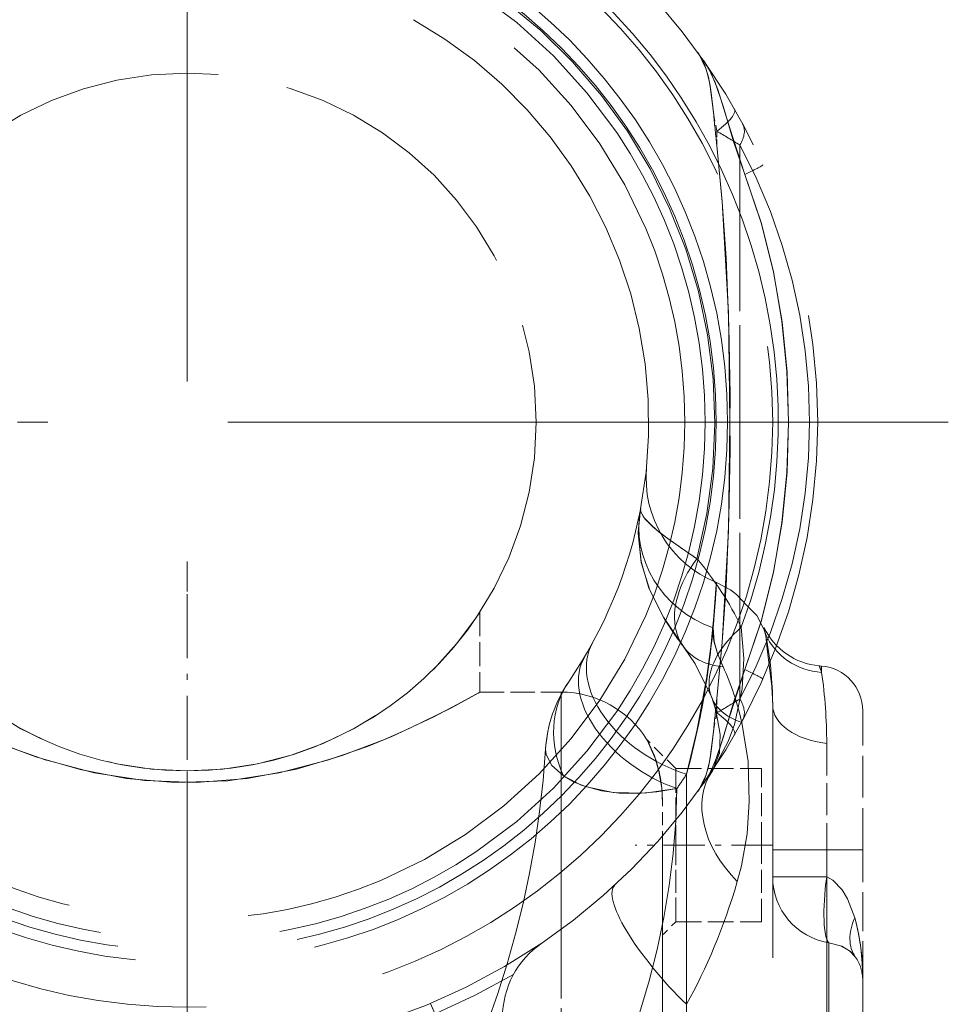
# Model space of a CAD drawing. Extents: x 0 to 420, y 0 to 297.
# Drawn here: x 80 to 95, y 146 to 163 of the extents above; entities that cross this region are included whole.
import ezdxf

# ---------------------------------------------------------------- set-up
doc = ezdxf.new("R2010")
doc.units = 0
doc.linetypes.add('DASHDOT', pattern=[18.5, 12, -3, 0.5, -3])
doc.linetypes.add('DASHED', pattern=[15, 12, -3])

msp = doc.modelspace()

# ---------------------------------------------------------------- linework, layer by layer
at = {"color": 7, "linetype": 'DASHDOT', "lineweight": 13}
for p, q in [((82.437057, 168.665405), (82.437057, 143.315399)), ((95.112053, 155.990402), (69.762054, 155.990402))]:
    msp.add_line(p, q, dxfattribs=at)
at = {"color": 7, "linetype": 'DASHED', "lineweight": 13, "ltscale": 0.006777}
for p, q in [((91.257446, 160.835052), (91.204811, 161.100983)), ((91.204811, 161.100983), (91.257446, 160.835052)), ((91.204811, 150.879822), (91.257446, 151.145752)), ((91.257446, 151.145752), (91.204811, 150.879822))]:
    msp.add_line(p, q, dxfattribs=at)
at = {"color": 7, "linetype": 'DASHED', "lineweight": 13, "ltscale": 0.005928}
for p, q in [((91.257446, 160.597931), (91.257446, 160.835052)), ((91.257446, 160.835052), (91.257446, 160.597931)), ((91.257446, 151.145752), (91.257446, 151.382874)), ((91.257446, 151.382874), (91.257446, 151.145752))]:
    msp.add_line(p, q, dxfattribs=at)
at = {"color": 7, "linetype": 'DASHED', "lineweight": 13, "ltscale": 0.230735}
for p, q in [((91.64019, 151.375702), (91.64019, 160.605103)), ((91.64019, 160.605103), (91.64019, 151.375717))]:
    msp.add_line(p, q, dxfattribs=at)
at = {"color": 7, "linetype": 'DASHED', "lineweight": 13, "ltscale": 0.006983}
msp.add_line((90.922768, 153.713608), (90.691139, 153.86972), dxfattribs=at)
at = {"color": 7, "linetype": 'DASHDOT', "lineweight": 13, "ltscale": 0.088513}
msp.add_line((82.437057, 153.120087), (82.437057, 149.579575), dxfattribs=at)
at = {"color": 7, "linetype": 'DASHED', "lineweight": 13, "ltscale": 0.033366}
msp.add_line((87.312057, 152.825043), (87.312057, 151.490402), dxfattribs=at)
msp.add_line((87.312057, 152.825043), (87.312057, 151.490402), dxfattribs=at)
msp.add_line((87.312057, 152.825043), (87.312057, 151.490402), dxfattribs=at)
msp.add_line((87.312057, 152.825043), (87.312057, 151.490402), dxfattribs=at)
at = {"color": 7, "linetype": 'DASHED', "lineweight": 13, "ltscale": 0.002748}
for p, q in [((92.066147, 152.461273), (92.043198, 152.568787)), ((92.043198, 152.568787), (92.066147, 152.461273)), ((92.066147, 152.461273), (92.043198, 152.568787)), ((92.043198, 152.568787), (92.066147, 152.461273)), ((92.066147, 152.461273), (92.043198, 152.568787)), ((92.043198, 152.568787), (92.066147, 152.461273)), ((92.066147, 152.461273), (92.043198, 152.568787)), ((92.043198, 152.568787), (92.066147, 152.461273))]:
    msp.add_line(p, q, dxfattribs=at)
at = {"color": 7, "linetype": 'DASHED', "lineweight": 13, "ltscale": 0.002743}
msp.add_line((91.360947, 151.913071), (91.316345, 152.013336), dxfattribs=at)
at = {"color": 7, "linetype": 'DASHED', "lineweight": 13, "ltscale": 0.001008}
msp.add_line((93.002419, 151.925293), (92.962257, 151.928818), dxfattribs=at)
msp.add_line((93.002419, 151.925293), (92.962257, 151.928818), dxfattribs=at)
msp.add_line((93.002419, 151.925293), (92.962257, 151.928818), dxfattribs=at)
msp.add_line((93.002419, 151.925293), (92.962257, 151.928818), dxfattribs=at)
at = {"color": 7, "linetype": 'DASHED', "lineweight": 13, "ltscale": 0.00265}
msp.add_line((93.002419, 151.81929), (93.002419, 151.925293), dxfattribs=at)
msp.add_line((93.002419, 151.81929), (93.002419, 151.925293), dxfattribs=at)
msp.add_line((93.002419, 151.81929), (93.002419, 151.925293), dxfattribs=at)
msp.add_line((93.002419, 151.81929), (93.002419, 151.925293), dxfattribs=at)
at = {"color": 7, "linetype": 'DASHED', "lineweight": 13, "ltscale": 0.03375}
msp.add_line((87.312057, 151.490402), (88.662056, 151.490402), dxfattribs=at)
msp.add_line((87.312057, 151.490402), (88.662056, 151.490402), dxfattribs=at)
msp.add_line((87.312057, 151.490402), (88.662056, 151.490402), dxfattribs=at)
msp.add_line((87.312057, 151.490402), (88.662056, 151.490402), dxfattribs=at)
at = {"color": 7, "linetype": 'DASHED', "lineweight": 13, "ltscale": 0.404854}
for p, q in [((88.662056, 135.296249), (88.662056, 151.490402)), ((88.662056, 135.296249), (88.662056, 151.490402)), ((88.662056, 135.296249), (88.662056, 151.490402)), ((88.662056, 135.296249), (88.662056, 151.490402)), ((88.662056, 134.240402), (88.662056, 150.434555)), ((88.662056, 134.240402), (88.662056, 150.434555)), ((88.662056, 134.240402), (88.662056, 150.434555)), ((88.662056, 134.240402), (88.662056, 150.434555))]:
    msp.add_line(p, q, dxfattribs=at)
at = {"color": 7, "linetype": 'DASHED', "lineweight": 13, "ltscale": 0.350845}
msp.add_line((92.187057, 151.2742), (92.187057, 137.240402), dxfattribs=at)
at = {"color": 7, "linetype": 'DASHED', "lineweight": 13, "ltscale": 0.057819}
msp.add_line((93.687057, 148.865402), (93.687057, 151.178162), dxfattribs=at)
at = {"color": 7, "linetype": 'DASHED', "lineweight": 13, "ltscale": 0.016986}
msp.add_line((90.574554, 150.215408), (90.094116, 150.695831), dxfattribs=at)
msp.add_line((90.574554, 150.215408), (90.094116, 150.695831), dxfattribs=at)
msp.add_line((90.574554, 150.215408), (90.094116, 150.695831), dxfattribs=at)
msp.add_line((90.574554, 150.215408), (90.094116, 150.695831), dxfattribs=at)
at = {"color": 7, "linetype": 'DASHED', "lineweight": 13, "ltscale": 0.044225}
msp.add_line((93.087051, 150.634384), (93.087051, 148.865402), dxfattribs=at)
msp.add_line((93.087051, 150.634384), (93.087051, 148.865402), dxfattribs=at)
msp.add_line((93.087051, 150.634384), (93.087051, 148.865402), dxfattribs=at)
msp.add_line((93.087051, 150.634384), (93.087051, 148.865402), dxfattribs=at)
msp.add_line((93.087051, 150.634384), (93.087051, 148.865402), dxfattribs=at)
msp.add_line((93.087051, 150.634384), (93.087051, 148.865402), dxfattribs=at)
msp.add_line((93.087051, 150.634384), (93.087051, 148.865402), dxfattribs=at)
msp.add_line((93.087051, 150.634384), (93.087051, 148.865402), dxfattribs=at)
at = {"color": 7, "linetype": 'DASHED', "lineweight": 13, "ltscale": 0.035625}
for p, q in [((90.574554, 150.215408), (91.999557, 150.215408)), ((90.574554, 150.215408), (91.999557, 150.215408)), ((90.574554, 150.215408), (91.999557, 150.215408)), ((90.574554, 150.215408), (91.999557, 150.215408)), ((90.574554, 147.665405), (91.999557, 147.665405)), ((90.574554, 147.665405), (91.999557, 147.665405)), ((90.574554, 147.665405), (91.999557, 147.665405)), ((90.574554, 147.665405), (91.999557, 147.665405))]:
    msp.add_line(p, q, dxfattribs=at)
at = {"color": 7, "linetype": 'DASHED', "lineweight": 13, "ltscale": 0.031864}
msp.add_line((90.574554, 150.214951), (90.574554, 148.940399), dxfattribs=at)
msp.add_line((90.574554, 150.214951), (90.574554, 148.940399), dxfattribs=at)
msp.add_line((90.574554, 150.214951), (90.574554, 148.940399), dxfattribs=at)
msp.add_line((90.574554, 150.214951), (90.574554, 148.940399), dxfattribs=at)
at = {"color": 7, "linetype": 'DASHED', "lineweight": 13, "ltscale": 0.366861}
msp.add_line((90.750748, 150.121445), (90.750748, 135.447021), dxfattribs=at)
msp.add_line((90.750748, 150.121445), (90.750748, 135.447021), dxfattribs=at)
msp.add_line((90.750748, 150.121445), (90.750748, 135.447021), dxfattribs=at)
msp.add_line((90.750748, 150.121445), (90.750748, 135.447021), dxfattribs=at)
msp.add_line((90.750748, 150.121445), (90.750748, 135.447021), dxfattribs=at)
msp.add_line((90.750748, 150.121445), (90.750748, 135.447021), dxfattribs=at)
at = {"color": 7, "linetype": 'DASHED', "lineweight": 13, "ltscale": 0.031875}
for p, q in [((91.999557, 148.940399), (91.999557, 150.215408)), ((91.999557, 147.665405), (91.999557, 148.940399))]:
    msp.add_line(p, q, dxfattribs=at)
at = {"color": 7, "linetype": 'DASHED', "lineweight": 13, "ltscale": 0.027973}
msp.add_line((90.574554, 148.940399), (90.574554, 150.059326), dxfattribs=at)
msp.add_line((90.574554, 148.940399), (90.574554, 150.059326), dxfattribs=at)
msp.add_line((90.574554, 148.940399), (90.574554, 150.059326), dxfattribs=at)
msp.add_line((90.574554, 148.940399), (90.574554, 150.059326), dxfattribs=at)
at = {"color": 7, "linetype": 'DASHED', "lineweight": 13, "ltscale": 0.018133}
msp.add_line((90.349556, 148.953629), (90.349556, 149.67894), dxfattribs=at)
at = {"color": 7, "linetype": 'DASHED', "lineweight": 13, "ltscale": 0.322544}
msp.add_line((90.349556, 136.051865), (90.349556, 148.953629), dxfattribs=at)
at = {"color": 7, "linetype": 'DASHDOT', "lineweight": 13, "ltscale": 0.057316}
msp.add_line((92.190605, 148.940399), (89.897964, 148.940399), dxfattribs=at)
at = {"color": 7, "linetype": 'DASHED', "lineweight": 13, "ltscale": 0.031872}
msp.add_line((90.574554, 147.665512), (90.574554, 148.940399), dxfattribs=at)
msp.add_line((90.574554, 147.665512), (90.574554, 148.940399), dxfattribs=at)
msp.add_line((90.574554, 147.665512), (90.574554, 148.940399), dxfattribs=at)
msp.add_line((90.574554, 147.665512), (90.574554, 148.940399), dxfattribs=at)
at = {"color": 7, "linetype": 'DASHED', "lineweight": 13, "ltscale": 0.027972}
msp.add_line((90.574554, 148.940399), (90.574554, 147.821503), dxfattribs=at)
msp.add_line((90.574554, 148.940399), (90.574554, 147.821503), dxfattribs=at)
msp.add_line((90.574554, 148.940399), (90.574554, 147.821503), dxfattribs=at)
msp.add_line((90.574554, 148.940399), (90.574554, 147.821503), dxfattribs=at)
at = {"color": 7, "linetype": 'DASHED', "lineweight": 13, "ltscale": 0.0225}
for p, q in [((93.087051, 148.865402), (92.187057, 148.865402)), ((92.187057, 148.865402), (93.087051, 148.865402)), ((93.087051, 148.865402), (92.187057, 148.865402)), ((92.187057, 148.865402), (93.087051, 148.865402)), ((93.087051, 148.865402), (92.187057, 148.865402)), ((92.187057, 148.865402), (93.087051, 148.865402)), ((93.087051, 148.865402), (92.187057, 148.865402)), ((92.187057, 148.865402), (93.087051, 148.865402)), ((92.187057, 148.411362), (93.087051, 148.411362)), ((93.087051, 148.411362), (92.187057, 148.411362))]:
    msp.add_line(p, q, dxfattribs=at)
at = {"color": 7, "linetype": 'DASHED', "lineweight": 13, "ltscale": 0.015}
for p, q in [((93.687057, 148.865402), (93.087051, 148.865402)), ((93.087051, 148.865402), (93.687057, 148.865402)), ((93.687057, 148.865402), (93.087051, 148.865402)), ((93.087051, 148.865402), (93.687057, 148.865402)), ((93.687057, 148.865402), (93.087051, 148.865402)), ((93.087051, 148.865402), (93.687057, 148.865402)), ((93.687057, 148.865402), (93.087051, 148.865402)), ((93.087051, 148.865402), (93.687057, 148.865402))]:
    msp.add_line(p, q, dxfattribs=at)
at = {"color": 7, "linetype": 'DASHED', "lineweight": 13, "ltscale": 0.011351}
for p, q in [((93.087051, 148.865402), (93.087051, 148.411362)), ((93.087051, 148.411362), (93.087051, 148.865402))]:
    msp.add_line(p, q, dxfattribs=at)
at = {"color": 7, "linetype": 'DASHED', "lineweight": 13, "ltscale": 0.3}
for p, q in [((93.087051, 136.865402), (93.087051, 148.865402)), ((93.087051, 148.865402), (93.087051, 136.865402)), ((93.087051, 136.865402), (93.087051, 148.865402)), ((93.087051, 148.865402), (93.087051, 136.865402)), ((93.087051, 136.865402), (93.087051, 148.865402)), ((93.087051, 148.865402), (93.087051, 136.865402))]:
    msp.add_line(p, q, dxfattribs=at)
at = {"color": 7, "linetype": 'DASHED', "lineweight": 13, "ltscale": 0.054375}
msp.add_line((93.687057, 146.690399), (93.687057, 148.865402), dxfattribs=at)
at = {"color": 7, "linetype": 'DASHED', "lineweight": 13, "ltscale": 0.007955}
msp.add_line((90.574554, 147.665405), (90.349556, 147.440399), dxfattribs=at)
msp.add_line((90.574554, 147.665405), (90.349556, 147.440399), dxfattribs=at)
msp.add_line((90.574554, 147.665405), (90.349556, 147.440399), dxfattribs=at)
msp.add_line((90.574554, 147.665405), (90.349556, 147.440399), dxfattribs=at)
at = {"color": 7, "linetype": 'DASHED', "lineweight": 13, "ltscale": 0.222368}
msp.add_line((93.124557, 147.312759), (93.124557, 138.418045), dxfattribs=at)
msp.add_line((93.124557, 147.312759), (93.124557, 138.418045), dxfattribs=at)
at = {"color": 7, "linetype": 'DASHED', "lineweight": 13, "ltscale": 0.19125}
msp.add_line((93.687057, 139.040405), (93.687057, 146.690399), dxfattribs=at)
at = {"color": 7, "linetype": 'DASHED', "lineweight": 13, "ltscale": 0.01875}
for p, q in [((86.489685, 146.304016), (86.77916, 145.612137)), ((86.77916, 145.612137), (86.489685, 146.304016))]:
    msp.add_line(p, q, dxfattribs=at)
at = {"color": 7, "linetype": 'DASHED', "lineweight": 13}
for points in [[(91.204803, 161.101013), (91.140106, 161.624863), (91.081284, 161.868118), (90.94397, 162.145279)], [(91.204803, 161.101013), (91.157066, 161.519699), (91.118057, 161.733841), (91.051018, 161.950714), (90.94397, 162.145279)], [(91.723198, 160.1147), (91.466919, 160.899857), (91.274429, 161.528137), (91.149117, 161.826431), (91.04068, 162.009338)], [(91.72319, 160.1147), (91.536331, 160.664581), (91.369156, 161.235626), (91.229843, 161.646362), (91.118965, 161.883377), (91.04068, 162.009338)], [(91.257446, 151.382874), (91.348289, 152.319534), (91.450653, 154.17131), (91.478905, 156.445465), (91.457855, 157.581314), (91.410492, 158.727417), (91.34845, 159.659698), (91.257446, 160.597931)], [(91.257446, 160.597931), (91.348289, 159.66127), (91.450653, 157.809494), (91.478905, 155.535339), (91.457855, 154.39949), (91.410492, 153.253387), (91.34845, 152.321106), (91.257446, 151.382874)], [(91.72319, 160.1147), (91.994408, 159.310059), (92.20031, 158.489136), (92.34314, 157.657364), (92.426025, 156.822403), (92.452934, 155.984818), (92.425339, 155.147842), (92.341805, 154.313553), (92.198936, 153.485138), (91.993469, 152.667526), (91.72319, 151.866104)], [(91.723198, 151.866104), (91.9944, 152.670715), (92.200302, 153.491623), (92.343132, 154.323395), (92.426025, 155.158371), (92.452934, 155.995972), (92.425339, 156.832932), (92.341805, 157.667236), (92.198944, 158.495651), (91.993469, 159.313263), (91.72319, 160.1147)], [(89.987427, 154.544907), (89.94838, 154.138977), (89.999214, 153.64769), (90.141006, 153.18869), (90.386261, 152.706894), (90.570282, 152.426941)], [(89.987434, 154.544907), (89.948433, 154.147415), (89.995804, 153.664246), (90.126884, 153.223984), (90.368217, 152.736923), (90.708641, 152.237946)], [(90.922768, 153.713608), (90.447182, 154.041473), (90.25808, 154.186661), (90.058907, 154.375854), (89.989853, 154.495499), (89.987442, 154.544952)], [(90.691139, 153.869736), (90.326416, 154.132263), (90.18483, 154.248901), (90.038376, 154.402145), (89.988243, 154.502625), (89.987442, 154.544952)], [(90.750748, 150.121445), (90.898132, 150.698227), (91.090561, 151.716919), (91.185272, 152.466232), (91.24794, 153.276932), (91.250061, 153.31813), (91.249985, 153.316635), (91.234383, 153.048447), (91.194588, 152.559387)], [(91.140213, 152.073273), (91.213898, 152.774872), (91.250046, 153.318115), (91.249908, 153.315292), (91.224098, 152.903366), (91.183807, 152.451492), (91.070892, 151.590698), (90.978081, 151.072296), (90.750748, 150.121445)], [(90.750748, 150.121445), (90.909302, 150.747406), (91.108322, 151.837509), (91.182838, 152.442337), (91.2435, 153.195999), (91.250061, 153.317886), (91.247032, 153.259491), (91.2332, 153.031021), (91.140213, 152.073273)], [(92.187057, 151.2742), (92.171509, 151.581726), (92.097237, 152.209183), (92.070557, 152.426086), (92.047867, 152.529938), (91.92173, 152.764359), (91.756699, 152.933167), (91.582535, 153.117798), (91.486511, 153.197006), (91.250046, 153.31813)], [(92.187057, 151.2742), (92.171509, 151.581726), (92.097237, 152.209183), (92.070557, 152.426086), (92.047867, 152.529938), (91.92173, 152.764359), (91.756699, 152.933167), (91.582535, 153.117798), (91.486511, 153.197006), (91.250053, 153.31813)], [(92.187057, 151.2742), (92.171509, 151.581726), (92.097237, 152.209183), (92.070557, 152.426086), (92.047867, 152.529938), (91.92173, 152.764359), (91.756699, 152.933167), (91.582535, 153.117798), (91.486511, 153.197006), (91.250053, 153.31813)], [(92.187057, 151.2742), (92.171509, 151.581726), (92.097237, 152.209183), (92.070557, 152.426086), (92.047867, 152.529938), (91.92173, 152.764359), (91.756699, 152.933167), (91.582535, 153.117798), (91.486511, 153.197006), (91.250053, 153.31813)], [(91.664398, 152.569702), (91.708466, 152.048691), (91.680344, 151.544159), (91.553352, 150.9534), (91.448387, 150.6698), (91.17659, 150.170578)], [(91.664398, 152.569702), (91.708466, 152.048691), (91.680344, 151.544159), (91.553352, 150.9534), (91.448387, 150.6698), (91.17659, 150.170578)], [(91.360947, 151.913071), (91.270142, 152.131088), (91.212013, 152.331253), (91.194588, 152.559387)], [(91.170944, 151.401871), (90.893486, 151.963196), (90.708641, 152.237946)], [(91.170944, 151.401871), (90.893486, 151.963196), (90.708641, 152.237946)], [(91.72319, 151.866104), (91.536331, 151.316223), (91.369156, 150.745178), (91.229843, 150.334442), (91.118965, 150.097427), (91.04068, 149.971466)], [(91.723198, 151.866104), (91.466919, 151.080948), (91.274429, 150.452667), (91.149117, 150.154388), (91.04068, 149.971466)], [(84.774254, 150.354568), (83.967163, 150.143188), (83.111282, 150.01239), (82.231064, 149.983505), (81.427094, 150.05188), (80.652573, 150.200897), (79.992813, 150.388641), (79.381996, 150.608673), (78.830551, 150.842361), (78.361237, 151.065262), (77.706879, 151.409378), (77.562111, 151.490356), (77.596992, 151.470703), (78.335518, 151.07811), (78.859085, 150.829498), (79.334671, 150.627472), (79.854996, 150.434555)], [(84.774254, 150.354568), (83.967163, 150.143188), (83.111282, 150.01239), (82.231064, 149.983505), (81.427094, 150.05188), (80.652573, 150.200897), (79.992813, 150.388641), (79.381996, 150.608673), (78.830551, 150.842361), (78.361237, 151.065262), (77.706879, 151.409378), (77.562111, 151.490356), (77.596992, 151.470703), (78.335518, 151.07811), (78.859085, 150.829498), (79.334671, 150.627472), (79.854996, 150.434555)], [(84.774254, 150.354568), (83.967163, 150.143188), (83.111282, 150.01239), (82.231064, 149.983505), (81.427094, 150.05188), (80.652573, 150.200897), (79.992813, 150.388641), (79.381996, 150.608673), (78.830551, 150.842361), (78.361237, 151.065262), (77.706879, 151.409378), (77.562111, 151.490356), (77.596992, 151.470703), (78.335518, 151.07811), (78.859085, 150.829498), (79.334671, 150.627472), (79.854996, 150.434555)], [(84.774254, 150.354568), (83.967163, 150.143188), (83.111282, 150.01239), (82.231064, 149.983505), (81.427094, 150.05188), (80.652573, 150.200897), (79.992813, 150.388641), (79.381996, 150.608673), (78.830551, 150.842361), (78.361237, 151.065262), (77.706879, 151.409378), (77.562111, 151.490356), (77.596992, 151.470703), (78.335518, 151.07811), (78.859085, 150.829498), (79.334671, 150.627472), (79.854996, 150.434555)], [(84.774254, 150.354568), (85.436478, 150.586868), (85.8414, 150.752991), (86.543877, 151.080688), (86.932907, 151.281937), (87.312042, 151.490402), (87.280159, 151.472412), (86.835617, 151.230347), (86.145348, 150.888947), (85.723717, 150.702988), (85.019112, 150.434555)], [(84.774254, 150.354568), (85.436478, 150.586868), (85.8414, 150.752991), (86.543877, 151.080688), (86.932907, 151.281937), (87.312042, 151.490402), (87.280159, 151.472412), (86.835617, 151.230347), (86.145348, 150.888947), (85.723717, 150.702988), (85.019112, 150.434555)], [(84.774254, 150.354568), (85.436478, 150.586868), (85.8414, 150.752991), (86.543877, 151.080688), (86.932907, 151.281937), (87.312042, 151.490402), (87.280159, 151.472412), (86.835617, 151.230347), (86.145348, 150.888947), (85.723717, 150.702988), (85.019112, 150.434555)], [(84.774254, 150.354568), (85.436478, 150.586868), (85.8414, 150.752991), (86.543877, 151.080688), (86.932907, 151.281937), (87.312042, 151.490402), (87.280159, 151.472412), (86.835617, 151.230347), (86.145348, 150.888947), (85.723717, 150.702988), (85.019112, 150.434555)], [(91.176529, 150.170471), (91.298584, 150.472244), (91.312248, 150.781662), (91.24276, 151.190857), (91.170959, 151.401855)], [(91.176529, 150.170471), (91.298599, 150.472382), (91.312195, 150.782516), (91.242706, 151.191055), (91.170959, 151.401855)], [(91.673943, 150.98407), (91.776917, 150.333817), (91.797791, 149.666626), (91.759811, 149.128754), (91.66745, 148.597351), (91.598244, 148.336609)], [(91.673943, 150.98407), (91.776917, 150.333817), (91.797791, 149.666626), (91.759811, 149.128754), (91.66745, 148.597351), (91.598244, 148.336609)], [(91.204803, 150.879791), (91.157066, 150.461105), (91.118057, 150.246964), (91.051018, 150.03009), (90.94397, 149.835541)], [(91.204803, 150.879791), (91.140106, 150.355942), (91.081284, 150.112686), (90.94397, 149.835541)], [(90.244827, 150.348679), (90.096382, 150.691452), (90.093674, 150.696289), (90.107727, 150.670822), (90.216194, 150.430969), (90.292831, 150.175797), (90.339264, 149.891708), (90.349556, 149.67894)], [(90.244827, 150.348679), (90.096382, 150.691452), (90.093674, 150.696289), (90.107727, 150.670822), (90.216194, 150.430969), (90.292831, 150.175797), (90.339264, 149.891708), (90.349556, 149.67894)], [(90.244827, 150.348679), (90.096382, 150.691452), (90.093674, 150.696289), (90.107727, 150.670822), (90.216194, 150.430969), (90.292831, 150.175797), (90.339264, 149.891708), (90.349556, 149.67894)], [(90.244827, 150.348679), (90.096382, 150.691452), (90.093674, 150.696289), (90.107727, 150.670822), (90.216194, 150.430969), (90.292831, 150.175797), (90.339264, 149.891708), (90.349556, 149.67894)], [(80.099854, 150.354568), (80.888275, 150.147125), (81.724121, 150.016159), (82.584282, 149.982056), (83.435516, 150.050232), (84.254158, 150.208878), (85.019112, 150.434555)], [(80.099854, 150.354568), (80.888275, 150.147125), (81.724121, 150.016159), (82.584282, 149.982056), (83.435516, 150.050232), (84.254158, 150.208878), (85.019112, 150.434555)], [(80.099854, 150.354568), (80.888275, 150.147125), (81.724121, 150.016159), (82.584282, 149.982056), (83.435516, 150.050232), (84.254158, 150.208878), (85.019112, 150.434555)], [(80.099854, 150.354568), (80.888275, 150.147125), (81.724121, 150.016159), (82.584282, 149.982056), (83.435516, 150.050232), (84.254158, 150.208878), (85.019112, 150.434555)], [(88.702942, 150.094055), (88.508484, 150.27034), (88.411758, 150.452606), (88.404022, 150.538712)], [(88.702942, 150.094055), (88.508484, 150.27034), (88.411758, 150.452606), (88.404022, 150.538712)], [(88.702942, 150.094055), (88.508484, 150.27034), (88.411758, 150.452606), (88.404022, 150.538712)], [(88.702942, 150.094055), (88.508492, 150.27034), (88.411758, 150.452591), (88.404022, 150.538712)], [(88.702942, 150.094055), (88.508484, 150.27034), (88.411758, 150.452606), (88.404022, 150.538712)], [(88.702942, 150.094055), (88.508484, 150.27034), (88.411758, 150.452606), (88.404022, 150.538712)], [(90.590469, 149.882523), (90.259399, 149.82692), (89.930771, 149.802582), (89.628891, 149.809387), (89.33728, 149.84671), (88.997131, 149.940567), (88.702942, 150.094055)], [(90.590454, 149.882523), (90.259384, 149.82692), (89.930756, 149.802582), (89.628883, 149.809387), (89.337265, 149.84671), (88.997124, 149.940567), (88.702942, 150.094055)], [(88.702942, 150.094055), (88.882439, 149.989471), (89.084435, 149.910049), (89.530334, 149.818314), (90.053848, 149.807999), (90.590714, 149.882568)], [(88.702942, 150.094055), (88.882416, 149.989487), (89.084381, 149.910065), (89.530228, 149.818329), (90.053673, 149.807983), (90.590477, 149.882523)], [(88.702942, 150.094055), (88.882416, 149.989487), (89.084381, 149.910065), (89.530228, 149.818329), (90.053673, 149.807983), (90.590477, 149.882523)], [(90.590454, 149.882523), (90.259384, 149.82692), (89.930756, 149.802582), (89.628876, 149.809387), (89.337265, 149.84671), (88.997124, 149.940567), (88.702942, 150.094055)], [(93.087051, 148.411362), (93.18792, 148.358597), (93.346764, 148.195572), (93.43438, 148.048492), (93.555084, 147.729095)], [(93.555084, 147.729095), (93.434357, 148.048538), (93.346718, 148.195633), (93.187889, 148.358612), (93.087051, 148.411362)], [(93.124557, 147.312759), (93.339066, 147.257446), (93.484344, 147.167297), (93.563332, 147.07991)], [(93.563332, 147.07991), (93.466309, 147.182236), (93.318825, 147.265762), (93.124557, 147.312759)]]:
    msp.add_lwpolyline(points, dxfattribs=at)
for radius in [9.749999, 9.749999, 8.999999, 8.999999, 8.810928, 8.810928, 8.624999, 8.287499]:
    msp.add_circle((82.437057, 155.990402), radius, dxfattribs=at)
at = {"color": 7, "linetype": 'DASHED', "lineweight": 13, "ltscale": 0.3875}
msp.add_circle((82.437057, 155.990402), 5.8125, dxfattribs=at)
at = {"color": 7, "linetype": 'DASHED', "lineweight": 13}
for centre, radius, start, end in [((82.437057, 155.990402), 9.840989, 339.659625, 65.620318), ((82.437057, 155.990402), 9.840989, 339.659625, 65.620291), ((82.437057, 155.990402), 10.499999, 304.228866, 55.771134), ((82.437057, 155.990402), 8.785849, 344.980774, 62.805358), ((82.437057, 155.990402), 8.785849, 344.980774, 62.805317), ((82.437057, 155.990402), 7.687499, 349.162424, 60.67283), ((114.546844, 163.287338), 23.444182, 185.351066, 186.587234), ((114.546844, 163.287338), 23.444183, 185.351066, 186.587234), ((83.258438, 147.08696), 15.905791, 58.199543, 59.808012), ((83.258377, 147.086868), 15.905899, 58.199496, 59.807957), ((83.051422, 155.990402), 9.749988, 331.751171, 28.24887), ((83.051445, 155.990402), 9.749971, 331.751072, 28.248944), ((91.953796, 155.056061), 1.875, 174.39272, 247.955207), ((91.953789, 155.056061), 1.874987, 174.392925, 247.955405), ((91.953796, 155.056061), 1.874993, 174.39272, 247.955302), ((91.953796, 155.056061), 1.874993, 174.39272, 247.955309), ((82.437057, 155.990402), 7.687499, 325.730759, 349.214539), ((87.001236, 150.363678), 5.158089, 25.317715, 40.505303), ((87.000999, 150.364029), 5.158104, 25.313127, 40.500669), ((74.947815, 154.128632), 16.32236, 352.765951, 357.141937), ((82.437057, 155.990402), 5.8125, 212.995888, 327.004114), ((93.06031, 153.04953), 1.125, 205.298005, 264.999998), ((93.06031, 153.04953), 1.125, 205.298005, 264.999998), ((93.06031, 153.04953), 1.125, 205.298005, 264.999998), ((93.06031, 153.04953), 1.125, 205.298005, 264.999998), ((96.135727, 156.357224), 6.813328, 215.229496, 217.199268), ((86.218124, 151.26506), 5.969033, 0.087745, 11.560301), ((86.218124, 151.26506), 5.969033, 0.087745, 11.560301), ((86.218124, 151.26506), 5.969033, 0.087745, 11.560301), ((86.218124, 151.26506), 5.969033, 0.087745, 11.560301), ((86.218628, 151.265152), 5.968526, 0.086956, 11.560489), ((86.218628, 151.265152), 5.968526, 0.086956, 11.560489), ((86.218628, 151.265152), 5.968526, 0.086956, 11.560489), ((86.218628, 151.265152), 5.968526, 0.086956, 11.560489), ((77.797913, 153.713394), 13.442173, 344.500793, 352.992003), ((77.780289, 153.71524), 13.459817, 344.51325, 352.993335), ((77.781509, 153.714996), 13.458578, 344.512874, 352.993732), ((86.868286, 149.888153), 4.928462, 12.846556, 24.261964), ((86.86795, 149.888657), 4.928613, 12.840051, 24.255103), ((89.272827, 150.513794), 3.951479, 19.291915, 20.969234), ((89.272827, 150.513794), 3.951479, 19.291915, 20.969234), ((89.272827, 150.513794), 3.951479, 19.291915, 20.969234), ((89.272827, 150.513794), 3.951479, 19.291915, 20.969234), ((92.937057, 151.178162), 0.75, 360, 85.000004), ((92.937057, 151.178162), 0.75, 360, 85.000004), ((92.937057, 151.178162), 0.75, 360, 85.000004), ((92.937057, 151.178162), 0.75, 360, 85.000004), ((84.668106, 150.628052), 8.418983, 0.043154, 8.13429), ((84.668106, 150.628052), 8.418983, 0.043154, 8.13429), ((84.668106, 150.628052), 8.418983, 0.043154, 8.13429), ((84.668106, 150.628052), 8.418983, 0.043154, 8.13429), ((84.668106, 150.628052), 8.418988, 0.043158, 8.134287), ((84.668106, 150.628052), 8.418988, 0.043158, 8.134287), ((84.668106, 150.628052), 8.418988, 0.043158, 8.134287), ((84.668106, 150.628052), 8.418988, 0.043158, 8.134287), ((90.649414, 150.394775), 2.25, 145.73076, 176.33192), ((88.662056, 149.802902), 1.6875, 31.96589, 90.000003), ((88.662056, 149.802902), 1.6875, 31.96589, 90.000003), ((88.662056, 149.802902), 1.6875, 31.96589, 90.000003), ((88.662056, 149.802902), 1.6875, 31.96589, 90.000003), ((114.546844, 148.693466), 23.444183, 173.412766, 174.648934), ((114.546844, 148.693466), 23.444182, 173.412766, 174.648934), ((83.257378, 164.895432), 15.907698, 300.192412, 301.800689), ((83.258377, 164.893936), 15.905899, 300.192043, 301.800504), ((91.988007, 150.217606), 3.598339, 170.024145, 174.881188), ((91.988007, 150.217606), 3.598339, 170.024145, 174.881188), ((91.985321, 150.217941), 3.595642, 170.023161, 174.881325), ((91.986755, 150.217865), 3.597069, 170.029951, 174.883497), ((91.985924, 150.217819), 3.596251, 170.020074, 174.88015), ((91.985924, 150.217819), 3.596251, 170.020074, 174.88015), ((83.024551, 159.721664), 9.813082, 251.155956, 252.660012), ((83.024551, 159.721664), 9.813082, 251.155956, 252.660012), ((83.024551, 159.721664), 9.813082, 251.155956, 252.660012), ((83.024551, 159.721664), 9.813082, 251.155956, 252.660012), ((72.312057, 151.570343), 16.124999, 326.796951, 356.331915), ((88.167252, 149.681274), 2.182236, 359.938898, 17.809431), ((88.167252, 149.681274), 2.182236, 359.938898, 17.809431), ((88.167252, 149.681274), 2.182236, 359.938898, 17.809431), ((88.167252, 149.681274), 2.182236, 359.938898, 17.809431), ((84.138, 154.384277), 7.867678, 325.097084, 327.192546), ((84.140808, 154.381927), 7.864049, 325.09928, 327.195657), ((84.136955, 154.384857), 7.868859, 325.098147, 327.19316), ((84.136955, 154.384857), 7.868863, 325.09817, 327.19316), ((84.135834, 154.385605), 7.870205, 325.098433, 327.193078), ((84.142242, 154.38118), 7.862456, 325.097802, 327.194533), ((89.777679, 146.7267), 3.908877, 359.468106, 14.861911), ((82.437057, 155.990402), 10.499999, 241.352115, 304.228941), ((89.187057, 146.068832), 1.5, 124.22886, 179.999995), ((93.012054, 146.690399), 0.675, 0, 35.243452), ((82.437057, 155.990402), 10.687499, 239.445781, 300.55422)]:
    msp.add_arc(centre, radius, start, end, dxfattribs=at)
for centre, major_axis, ratio, start_param, end_param in [((90.898247, 160.835052), (0.650864, 0.372665), 0.261648, 5.141023411, 6.283185307), ((90.898247, 160.835052), (0.650864, 0.372665), 0.261648, 5.141022612, 6.283185307), ((91.025826, 160.605103), (0.660675, 0.35498), 0.560011, 5.518486987, 6.283185307), ((91.025826, 160.605103), (0.660675, 0.35498), 0.560012, 5.518487009, 6.283184128), ((91.339005, 159.96756), (0.684769, 0.305939), 0.035665, 5.29203169, 6.283185307), ((91.339005, 159.96756), (0.684769, 0.305939), 0.035665, 5.29203106, 6.283185307), ((91.828995, 154.192413), (1.84156, -0.352539), 0.932372, 3.141592654, 4.543020187), ((91.829002, 154.192413), (1.84156, -0.352539), 0.932373, 3.141584315, 4.543012703), ((92.2033, 153.370026), (1.494659, 1.13208), 0.619768, 2.019478761, 3.738122151), ((92.2033, 153.370026), (1.494659, 1.13208), 0.619768, 2.019478761, 3.738122152), ((92.907555, 152.108856), (1.736603, 0.706985), 0.55975, 2.11928984, 3.72324576), ((92.907555, 152.108856), (1.736603, 0.706985), 0.55975, 2.119289835, 3.723245754), ((267.088867, 17.476456), (175.822784, -135.277939), 0.03771, 3.165283133, 3.20818773), ((93.100471, 152.901184), (1.089256, 0.281342), 0.961486, 3.296851555, 4.381498369), ((93.100471, 152.901184), (1.089256, 0.281342), 0.961486, 3.296851555, 4.381498368), ((93.100471, 152.901184), (1.089256, 0.281342), 0.961486, 3.296851555, 4.381498368), ((93.100471, 152.901184), (1.089256, 0.281342), 0.961486, 3.296851555, 4.381498368), ((93.100471, 152.901184), (1.089256, 0.281342), 0.961486, 3.296852357, 4.381499033), ((93.100471, 152.901184), (1.089256, 0.281342), 0.961486, 3.296852357, 4.381499033), ((93.100471, 152.901184), (1.089256, 0.281342), 0.961486, 3.296852357, 4.381499033), ((93.100471, 152.901184), (1.089256, 0.281342), 0.961486, 3.296852357, 4.381499033), ((90.830368, 151.408493), (1.645752, -0.898407), 0.651157, 3.141592654, 5.008325502), ((90.830368, 151.408478), (1.645744, -0.898422), 0.651155, 3.141592654, 5.008326287), ((90.830368, 151.408463), (1.645744, -0.898422), 0.651153, 3.141592654, 5.008326142), ((90.830368, 151.408508), (1.645744, -0.898407), 0.651161, 3.141592654, 5.008325633), ((90.830368, 151.408508), (1.645744, -0.898407), 0.651161, 3.141592654, 5.008325618), ((90.830368, 151.408508), (1.645744, -0.898407), 0.651161, 3.141592654, 5.00832556), ((90.670074, 151.126358), (1.614319, -0.953735), 0.621572, 3.141592654, 5.017955475), ((90.67009, 151.126404), (1.614319, -0.95372), 0.621576, 3.141592654, 5.018007968), ((90.67009, 151.126404), (1.614319, -0.95372), 0.621577, 3.141592654, 5.018005248), ((90.67009, 151.126404), (1.614319, -0.95372), 0.621576, 3.141598062, 5.018008684), ((90.67009, 151.126343), (1.614319, -0.953735), 0.621567, 3.14160094, 5.017984567), ((90.67009, 151.126328), (1.614319, -0.953735), 0.621566, 3.141597125, 5.017985417), ((91.339005, 152.013245), (0.684769, -0.305939), 0.035665, 0, 0.991154245), ((91.339005, 152.013245), (0.684769, -0.305939), 0.035665, 0, 0.991154378), ((90.339508, 150.605927), (1.5495, -1.055786), 0.870979, 3.141592654, 4.108808663), ((90.339508, 150.605927), (1.5495, -1.055786), 0.870979, 3.141592654, 4.108808417), ((90.339508, 150.605927), (1.5495, -1.055786), 0.870979, 3.141592654, 4.108808417), ((90.339508, 150.605927), (1.549507, -1.055771), 0.870978, 3.141584517, 4.108802142), ((90.339508, 150.605927), (1.549507, -1.055771), 0.870978, 3.141584956, 4.108802967), ((90.339508, 150.605927), (1.549507, -1.055771), 0.870978, 3.141585046, 4.108801697), ((91.025826, 151.375702), (0.660675, -0.35498), 0.560011, 0.000000063, 0.764698576), ((91.025826, 151.375717), (0.660675, -0.35498), 0.560012, 0.000002668, 0.76469821), ((93.312057, 151.2742), (1.125, 0), 0.580453, 3.141592654, 4.511031167), ((93.312057, 151.2742), (-1.125, 0), 0.580453, 0, 1.369438406), ((93.312057, 151.2742), (1.125, 0), 0.580453, 3.141592654, 4.511031167), ((93.312057, 151.2742), (-1.125, 0), 0.580453, 0, 1.369438406), ((93.312057, 151.2742), (1.125, 0), 0.580453, 3.141592654, 4.511031167), ((93.312057, 151.2742), (-1.125, 0), 0.580453, 0, 1.369438406), ((93.312057, 151.2742), (1.125, 0), 0.580453, 3.141592654, 4.511031167), ((93.312057, 151.2742), (-1.125, 0), 0.580453, 0, 1.369438406), ((90.898247, 151.145752), (0.650864, -0.372665), 0.261648, 0, 1.142162695), ((90.898247, 151.145752), (0.650864, -0.372665), 0.261648, 0, 1.142161896), ((92.737228, 149.131317), (1.560631, -1.039261), 0.716215, 3.141592654, 4.43828263), ((92.737228, 149.131317), (1.560631, -1.039261), 0.716215, 3.141592654, 4.438282647), ((71.589172, 150.085159), (19.002045, -0.123566), 0.810486, 5.718872013, 6.278050137), ((71.589172, 150.085159), (19.002045, -0.123566), 0.810486, 5.718872044, 6.278050715), ((71.58429, 150.086227), (19.006927, -0.126556), 0.810392, 5.719072028, 6.27817607), ((71.584045, 150.086243), (19.007172, -0.126617), 0.810386, 5.71907837, 6.278175417), ((71.584045, 150.086243), (19.007172, -0.126617), 0.810386, 5.71907836, 6.278175218), ((71.589996, 150.084976), (19.001236, -0.123062), 0.810502, 5.718838068, 6.278029413), ((82.277405, 162.280289), (5.732063, -18.427628), 0.446129, 0.398562819, 0.585612952), ((82.27742, 162.280289), (5.732056, -18.427628), 0.446129, 0.398562892, 0.58561307), ((93.312057, 148.411362), (1.125, 0), 0.99038, 3.141592654, 4.544940901), ((93.312057, 148.411362), (-1.125, 0), 0.99038, 0, 1.403348248), ((93.312057, 148.411362), (-0.158333, -1.1138), 0.198088, 4.74054029, 6.143535126), ((93.312057, 148.411362), (0.158333, 1.1138), 0.198088, 1.598947655, 3.00194249), ((90.830368, 146.896835), (1.271713, -1.377808), 0.256584, 3.141592654, 4.923176754), ((90.830368, 146.896835), (1.271713, -1.377808), 0.256584, 3.141592654, 4.923176753), ((94.482124, 147.729095), (0.918793, 0.649185), 0.642896, 2.309052203, 3.141592654), ((94.482124, 147.729095), (0.918793, 0.649185), 0.642896, 2.309052919, 3.141592654), ((92.96759, 146.690796), (0.000183, -1.799271), 0.399864, 1.570539774, 2.185892612)]:
    msp.add_ellipse(centre, major_axis=major_axis, ratio=ratio, start_param=start_param, end_param=end_param, dxfattribs=at)

doc.saveas('drawing.dxf')
